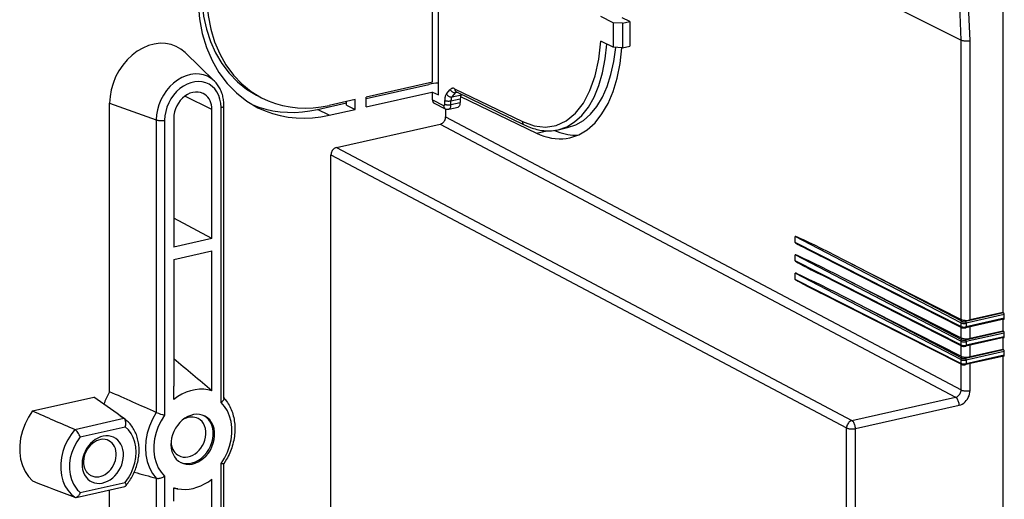
# Model space of a CAD drawing. Extents: x 0 to 420, y 0 to 297.
# Drawn here: x 355 to 380, y 237 to 250 of the extents above; entities that cross this region are included whole.
import ezdxf

# ---------------------------------------------------------------- set-up
doc = ezdxf.new("R2010")
doc.units = 0
doc.layers.get('0').update_dxf_attribs({"linetype": 'CONTINUOUS'})

msp = doc.modelspace()

# ---------------------------------------------------------------- linework, layer by layer
at = {"color": 7}
for p, q in [((365.844543, 255.589325), (378.711029, 249.148956)), ((365.378662, 247.749695), (365.378662, 255.266357)), ((365.22821, 248.07515), (365.22821, 255.091522)), ((379.778046, 254.177109), (379.778046, 242.196304)), ((369.836243, 249.589996), (369.51828, 249.749146)), ((370.264465, 249.618134), (370.068481, 249.716248)), ((369.836243, 249.589996), (369.836243, 248.963531)), ((370.071991, 249.574829), (369.836243, 249.589996)), ((370.071991, 249.574829), (370.264465, 249.618134)), ((370.071991, 249.574829), (370.071991, 248.948364)), ((370.264465, 249.618134), (370.264465, 248.991669)), ((378.711029, 242.023895), (378.711029, 249.148956)), ((369.836243, 248.963531), (369.51828, 249.122696)), ((370.071991, 248.948364), (369.836243, 248.963531)), ((370.071991, 248.948364), (370.264465, 248.991669)), ((378.940247, 242.007751), (378.940247, 249.133484)), ((359.664612, 248.102997), (358.920044, 248.828308)), ((365.22821, 248.07515), (363.537659, 247.694702)), ((363.537659, 247.656357), (365.131897, 248.015121)), ((365.586517, 247.774384), (365.68222, 247.885864)), ((365.793884, 247.907959), (367.522797, 247.067657)), ((359.602692, 247.374146), (358.91449, 247.718643)), ((360.740601, 247.744049), (360.868866, 247.677368)), ((363.259216, 247.63205), (362.590912, 247.481644)), ((363.259216, 247.3797), (363.259216, 247.63205)), ((363.537659, 247.442383), (365.215576, 247.819977)), ((363.537659, 247.442383), (363.537659, 247.694702)), ((365.215576, 247.819977), (365.22821, 247.822815)), ((365.22821, 247.822815), (365.378662, 247.749695)), ((365.22821, 247.620972), (365.22821, 247.822815)), ((365.700134, 247.598724), (365.938568, 247.652374)), ((365.72818, 247.695801), (365.823914, 247.807281)), ((365.72818, 247.695801), (365.966125, 247.749344)), ((365.823914, 247.807281), (365.860016, 247.815414)), ((365.83905, 247.825607), (365.838745, 247.825745)), ((365.839233, 247.825531), (367.568146, 246.985245)), ((365.938568, 247.652374), (365.938568, 247.554871)), ((365.946503, 247.711349), (367.877258, 246.772949)), ((365.966125, 247.749344), (365.974915, 247.759583)), ((356.993835, 240.176712), (356.993835, 247.537628)), ((356.993835, 247.537628), (358.18399, 247.110901)), ((359.834595, 239.903473), (359.834595, 247.426331)), ((359.909637, 240.002106), (359.909637, 247.473953)), ((362.297729, 247.377319), (363.039337, 247.544205)), ((362.590912, 247.229309), (362.297729, 247.377319)), ((362.590912, 247.229309), (363.259216, 247.3797)), ((363.039337, 247.490723), (363.039337, 247.582565)), ((363.039337, 247.490723), (363.259216, 247.3797)), ((365.22821, 247.620972), (365.511475, 247.479172)), ((365.272827, 247.538879), (365.555603, 247.397354)), ((365.539673, 247.512039), (365.539673, 247.609558)), ((365.562408, 247.394165), (365.562408, 247.188354)), ((365.644684, 247.386139), (365.882111, 247.43956)), ((365.700134, 247.501221), (365.700134, 247.598724)), ((365.700134, 247.501221), (365.938568, 247.554871)), ((358.628082, 247.154816), (358.628082, 243.865891)), ((359.602692, 244.08522), (359.602692, 247.374146)), ((365.562408, 247.188354), (378.711029, 240.224533)), ((358.18399, 247.110901), (358.18399, 239.647812)), ((358.39621, 247.102631), (358.39621, 239.579773)), ((362.777771, 246.405106), (365.423187, 247.000427)), ((365.423187, 247.000427), (378.571808, 240.036621)), ((368.434601, 246.861069), (368.671997, 246.91449)), ((367.877258, 246.772949), (368.148193, 246.833923)), ((362.777771, 246.405106), (375.926392, 239.441284)), ((362.63855, 234.79747), (362.63855, 246.217178)), ((362.63855, 246.217178), (375.78717, 239.253357)), ((359.602692, 244.08522), (358.628082, 244.60141)), ((374.480927, 243.983368), (374.480927, 244.140701)), ((378.701447, 241.93631), (374.480927, 244.140701)), ((359.602692, 244.08522), (358.628082, 243.865891)), ((378.701447, 241.841522), (374.480927, 243.983368)), ((358.628082, 243.552658), (359.602692, 243.771988)), ((359.602692, 240.540619), (359.602692, 243.771988)), ((374.480927, 243.513519), (374.480927, 243.670853)), ((378.701447, 241.466461), (374.480927, 243.670853)), ((378.714111, 241.8181), (375.133728, 243.635101)), ((358.628082, 243.552658), (358.628082, 240.321289)), ((378.701447, 241.371674), (374.480927, 243.513519)), ((375.917572, 243.442474), (378.711029, 242.023895)), ((378.729309, 241.973892), (375.917572, 243.442474)), ((374.480927, 243.043671), (374.480927, 243.201019)), ((378.701447, 240.996613), (374.480927, 243.201019)), ((378.714111, 241.348251), (375.133728, 243.165253)), ((378.701447, 240.901825), (374.480927, 243.043671)), ((375.917572, 242.972626), (378.711029, 241.554047)), ((378.729309, 241.504044), (375.917572, 242.972626)), ((378.714111, 240.878403), (375.133728, 242.695419)), ((375.917572, 242.502777), (378.711029, 241.084198)), ((378.729309, 241.034195), (375.917572, 242.502777)), ((379.795959, 242.186493), (378.821472, 241.967194)), ((379.813721, 242.145569), (378.839722, 241.926376)), ((379.778046, 242.196304), (378.940247, 242.007751)), ((379.778046, 242.196304), (379.795959, 242.186493)), ((379.813721, 242.051331), (379.813721, 242.145569)), ((378.701447, 241.93631), (378.701447, 241.841522)), ((379.803009, 242.028397), (378.828705, 241.809143)), ((379.813721, 242.051331), (378.839722, 241.832138)), ((378.839722, 241.926376), (378.839722, 241.832138)), ((379.778046, 242.022781), (379.778046, 241.726456)), ((378.711029, 241.554047), (378.711029, 241.819672)), ((379.795959, 241.716644), (378.821472, 241.497345)), ((379.813721, 241.67572), (378.839722, 241.456543)), ((378.940247, 241.537918), (378.940247, 241.834244)), ((379.778046, 241.726456), (378.940247, 241.537918)), ((379.778046, 241.726456), (379.795959, 241.716644)), ((379.813721, 241.581482), (379.813721, 241.67572)), ((378.701447, 241.466461), (378.701447, 241.371674)), ((378.711029, 241.084198), (378.711029, 241.349823)), ((379.803009, 241.558563), (378.828705, 241.339294)), ((379.813721, 241.581482), (378.839722, 241.362289)), ((378.839722, 241.456543), (378.839722, 241.362289)), ((378.940247, 241.068069), (378.940247, 241.364395)), ((379.778046, 241.552933), (379.778046, 241.256607)), ((379.795959, 241.246796), (378.821472, 241.027496)), ((379.813721, 241.205872), (378.839722, 240.986694)), ((379.813721, 241.111633), (378.839722, 240.892441)), ((379.778046, 241.256607), (378.940247, 241.068069)), ((379.778046, 241.256607), (379.795959, 241.246796)), ((379.813721, 241.111633), (379.813721, 241.205872)), ((378.701447, 240.996613), (378.701447, 240.901825)), ((378.711029, 240.224533), (378.711029, 240.879974)), ((379.803009, 241.088715), (378.828705, 240.869446)), ((378.839722, 240.986694), (378.839722, 240.892441)), ((378.940247, 240.209076), (378.940247, 240.894547)), ((379.778046, 241.083099), (379.778046, 228.414139)), ((359.602692, 240.20018), (359.602692, 240.540619)), ((358.628082, 239.98085), (358.628082, 240.321289)), ((355.028809, 239.687515), (356.591919, 240.039276)), ((375.926392, 239.441284), (378.571808, 240.036621)), ((376.016418, 239.2379), (378.661835, 239.833237)), ((356.10202, 239.218094), (357.354126, 239.499878)), ((357.26532, 239.563446), (357.354126, 239.499878)), ((357.369812, 239.488785), (357.26532, 239.563446)), ((357.354126, 239.499878), (357.359802, 239.495819)), ((356.10202, 239.218094), (356.109131, 239.214371)), ((356.244171, 239.026443), (357.392029, 239.28476)), ((375.78717, 228.598083), (375.78717, 239.253357)), ((376.016418, 228.582626), (376.016418, 239.2379)), ((359.834595, 230.825089), (359.834595, 238.347961)), ((359.909637, 230.872711), (359.909637, 238.344543)), ((356.244171, 237.608978), (357.392029, 237.86731)), ((358.18399, 237.972778), (358.18399, 230.509674)), ((358.39621, 238.024261), (358.39621, 230.501404)), ((359.602692, 237.60643), (359.602692, 237.946869)), ((356.141693, 237.483322), (357.38446, 237.763)), ((356.993835, 230.936401), (356.993835, 237.675095)), ((358.628082, 237.3871), (358.628082, 237.727539)), ((358.730957, 237.701416), (358.628082, 237.720825)), ((359.602692, 234.375061), (359.602692, 237.60643)), ((356.10202, 237.487457), (356.109131, 237.484863))]:
    msp.add_line(p, q, dxfattribs=at)
for points in [[(378.71106, 249.148956), (378.676208, 250.026184), (378.572021, 250.88089), (378.399292, 251.70639), (378.159424, 252.496216), (377.854187, 253.244202), (377.486023, 253.94455), (377.0578, 254.591705), (376.572876, 255.180634), (376.035034, 255.706787)], [(378.940247, 249.133484), (378.904297, 250.032257), (378.79657, 250.907684), (378.618042, 251.752838), (378.370117, 252.560883), (378.054688, 253.3255), (377.674377, 254.040558), (377.232117, 254.700378), (376.731445, 255.299713), (376.176392, 255.833771)], [(359.250732, 250.081512), (359.284302, 249.691895), (359.355042, 249.316864), (359.462219, 248.960663), (359.604614, 248.627319), (359.78064, 248.320557), (359.988342, 248.043854), (360.225281, 247.800262), (360.488892, 247.592621), (360.776123, 247.423218)], [(359.351929, 250.10434), (359.390686, 249.759613), (359.46106, 249.428314), (359.562378, 249.113739), (359.693604, 248.819183), (359.853333, 248.547699), (360.039917, 248.302063), (360.251526, 248.084808), (360.485901, 247.898163), (360.740601, 247.744049)], [(359.47522, 250.13205), (359.506836, 249.7742), (359.572021, 249.429596), (359.670288, 249.10202), (359.800415, 248.795074), (359.96106, 248.512146), (360.150513, 248.256256), (360.366516, 248.030243), (360.606812, 247.836578), (360.868896, 247.677399)], [(378.71106, 249.148956), (378.725586, 249.142639), (378.742676, 249.137115), (378.761841, 249.132446), (378.782715, 249.128754), (378.804932, 249.126099), (378.828003, 249.124542), (378.85144, 249.124115), (378.874878, 249.124817), (378.897827, 249.126648), (378.919739, 249.129547), (378.940247, 249.133484)], [(358.920044, 248.828278), (358.812134, 248.917358), (358.691772, 248.986572), (358.561157, 249.034729), (358.422607, 249.060974), (358.278503, 249.06485), (358.131409, 249.046295), (357.983887, 249.005585), (357.838501, 248.943512), (357.697876, 248.861176), (357.564514, 248.759918), (357.440674, 248.641602), (357.328491, 248.508301), (357.230042, 248.362335), (357.147034, 248.206268), (357.080933, 248.042877), (357.032837, 247.874969), (357.003601, 247.705597), (356.993774, 247.537628)], [(367.522827, 247.067657), (367.818542, 246.960205), (368.107544, 246.927765), (368.383545, 246.971039), (368.640625, 247.089142), (368.87323, 247.279449), (369.076416, 247.537933), (369.245728, 247.858978), (369.377563, 248.235718), (369.469116, 248.660004), (369.518311, 249.122711)], [(368.43457, 246.861053), (368.651489, 246.935608), (368.854065, 247.058136), (369.039673, 247.226959), (369.205688, 247.439789), (369.349976, 247.693726), (369.470459, 247.985321), (369.565552, 248.310638), (369.634033, 248.665253), (369.674805, 249.044342)], [(368.671997, 246.91449), (368.880615, 246.985168), (369.076233, 247.100128), (369.256348, 247.257904), (369.41864, 247.456512), (369.561157, 247.693512), (369.682129, 247.965881), (369.779968, 248.270233), (369.853516, 248.602753), (369.901794, 248.95932)], [(368.732178, 246.654694), (368.962036, 246.733368), (369.177002, 246.862213), (369.374268, 247.03952), (369.551208, 247.262909), (369.705444, 247.52951), (369.834839, 247.835724), (369.937866, 248.17746), (370.013062, 248.550262), (370.059387, 248.949188)], [(359.664612, 248.102997), (359.581665, 248.171448), (359.489136, 248.22464), (359.388794, 248.261688), (359.282227, 248.28183), (359.171509, 248.284821), (359.058411, 248.270538), (358.945007, 248.239288), (358.833252, 248.191559), (358.72522, 248.128265), (358.622681, 248.050446), (358.527466, 247.959503), (358.441284, 247.857025), (358.365601, 247.744843), (358.301758, 247.624847), (358.250916, 247.499268), (358.213989, 247.370209), (358.191528, 247.240021), (358.18396, 247.110931)], [(359.834595, 247.426331), (359.827881, 247.535004), (359.807861, 247.63858), (359.775024, 247.735229), (359.729858, 247.82309), (359.673279, 247.900574), (359.606262, 247.966187), (359.530151, 248.018738), (359.446289, 248.05722), (359.356201, 248.080963), (359.261719, 248.089478), (359.164429, 248.082611), (359.066284, 248.060516), (358.969055, 248.023621), (358.874512, 247.972565), (358.784546, 247.908295), (358.700684, 247.832062), (358.624512, 247.745239), (358.557495, 247.649475), (358.500854, 247.546539), (358.45575, 247.438324), (358.422852, 247.326874), (358.402893, 247.214294), (358.39624, 247.102631)], [(359.909637, 247.473953), (359.909119, 247.506592), (359.907654, 247.539062), (359.905151, 247.571335), (359.901642, 247.603378), (359.897095, 247.635208), (359.891571, 247.666733), (359.88501, 247.697922), (359.877441, 247.728729), (359.868835, 247.759201), (359.859222, 247.789215), (359.848572, 247.818756), (359.836945, 247.847763), (359.824249, 247.876282), (359.810547, 247.904205), (359.795868, 247.931488), (359.780212, 247.958084), (359.763519, 247.984024), (359.74588, 248.009216), (359.727295, 248.0336), (359.707794, 248.057144), (359.686676, 248.080566), (359.664612, 248.102997)], [(365.793884, 247.907959), (365.780151, 247.913666), (365.766479, 247.917328), (365.753052, 247.918945), (365.739868, 247.918488), (365.727173, 247.915985), (365.714966, 247.911407), (365.703369, 247.904846), (365.692383, 247.896301), (365.682251, 247.885864)], [(365.682251, 247.885895), (365.689758, 247.871857), (365.699097, 247.858582), (365.709961, 247.846283), (365.72229, 247.835266), (365.735718, 247.825714), (365.75, 247.81778), (365.764771, 247.811676), (365.779907, 247.807526), (365.795044, 247.805389), (365.809814, 247.805298), (365.823914, 247.807281)], [(365.793884, 247.907959), (365.794556, 247.895844), (365.796387, 247.884125), (365.799438, 247.873016), (365.803589, 247.86261), (365.808838, 247.853058), (365.815125, 247.844452), (365.822388, 247.836945), (365.830444, 247.830627), (365.839233, 247.825531)], [(359.375305, 247.786652), (359.31427, 247.809662), (359.249146, 247.821686), (359.181396, 247.822418), (359.112305, 247.81192), (359.043274, 247.790375), (358.975708, 247.758209), (358.910889, 247.716034), (358.850281, 247.664764), (358.795044, 247.605408), (358.746216, 247.539154), (358.704834, 247.467377), (358.671753, 247.39151), (358.647705, 247.313049), (358.632996, 247.233612), (358.628052, 247.154816)], [(359.602661, 247.374146), (359.599609, 247.434723), (359.590515, 247.493195), (359.575439, 247.548798), (359.554565, 247.6008), (359.528198, 247.64859), (359.496704, 247.69162), (359.460388, 247.729248), (359.4198, 247.761047), (359.375305, 247.786652)], [(360.868896, 247.677399), (361.041382, 247.596588), (361.220459, 247.53009), (361.405273, 247.478241), (361.595154, 247.441193), (361.789185, 247.419128), (361.986694, 247.41214), (362.186646, 247.420258), (362.388367, 247.443481), (362.590942, 247.481659)], [(365.586548, 247.774384), (365.577087, 247.761963), (365.568604, 247.747772), (365.561096, 247.731964), (365.554688, 247.714569), (365.549316, 247.69577), (365.545166, 247.675751), (365.542114, 247.654572), (365.540283, 247.632446), (365.539673, 247.609528)], [(365.586548, 247.774384), (365.593994, 247.760345), (365.603394, 247.747101), (365.614258, 247.734802), (365.626587, 247.723785), (365.639954, 247.714203), (365.654236, 247.706268), (365.669067, 247.700165), (365.684204, 247.696014), (365.69928, 247.693878), (365.71405, 247.693817), (365.728149, 247.695801)], [(365.72821, 247.69577), (365.722534, 247.688477), (365.717468, 247.680115), (365.713013, 247.670776), (365.709106, 247.660553), (365.705933, 247.649475), (365.70343, 247.637665), (365.701599, 247.625214), (365.700562, 247.612213), (365.700195, 247.598724)], [(359.834595, 247.426331), (359.849304, 247.430054), (359.862732, 247.434296), (359.874756, 247.439056), (359.885132, 247.444183), (359.893799, 247.449707), (359.900635, 247.455505), (359.90564, 247.461517), (359.90863, 247.467682), (359.909668, 247.473969)], [(360.630981, 247.502228), (360.801819, 247.437622), (360.977661, 247.385437), (361.157898, 247.345856), (361.34198, 247.319), (361.529236, 247.304962), (361.719116, 247.303802), (361.910889, 247.315491), (362.104004, 247.340027), (362.297729, 247.377319)], [(360.776123, 247.423218), (360.958679, 247.340668), (361.147888, 247.272919), (361.342957, 247.220306), (361.543091, 247.182983), (361.747498, 247.161163), (361.955322, 247.154877), (362.165771, 247.164154), (362.37793, 247.188995), (362.590942, 247.229309)], [(365.22821, 247.620941), (365.228821, 247.608978), (365.230591, 247.597382), (365.233521, 247.586365), (365.237671, 247.576019), (365.242798, 247.566559), (365.249023, 247.557953), (365.256104, 247.550446), (365.264099, 247.544037), (365.272827, 247.538879)], [(365.511475, 247.479156), (365.515503, 247.477631), (365.519409, 247.477081), (365.523193, 247.47757), (365.526733, 247.478973), (365.529907, 247.481415), (365.532837, 247.484711), (365.535217, 247.488861), (365.537109, 247.493805), (365.538574, 247.499359), (365.539429, 247.505493), (365.539673, 247.512054)], [(365.511475, 247.479156), (365.512085, 247.467194), (365.513794, 247.455597), (365.516724, 247.444611), (365.520752, 247.434296), (365.525879, 247.424835), (365.531982, 247.41629), (365.539062, 247.408813), (365.546936, 247.402466), (365.555542, 247.397369)], [(365.539673, 247.609558), (365.549927, 247.605133), (365.56189, 247.601257), (365.575256, 247.597992), (365.589844, 247.595428), (365.605469, 247.593536), (365.621582, 247.592468), (365.638, 247.592163), (365.654419, 247.592682), (365.67041, 247.593933), (365.685791, 247.595978), (365.700134, 247.598724)], [(365.539673, 247.512054), (365.549927, 247.507599), (365.56189, 247.503754), (365.575256, 247.500488), (365.589844, 247.497894), (365.605469, 247.496033), (365.621582, 247.494965), (365.638, 247.494659), (365.654419, 247.495148), (365.67041, 247.496429), (365.685791, 247.498444), (365.700134, 247.50119)], [(365.644653, 247.386139), (365.655273, 247.389923), (365.665039, 247.396393), (365.673828, 247.405334), (365.681641, 247.416656), (365.68811, 247.430176), (365.693298, 247.445679), (365.697083, 247.46286), (365.699341, 247.481476), (365.700134, 247.501221)], [(365.88208, 247.439545), (365.892883, 247.44339), (365.902832, 247.44986), (365.911865, 247.458862), (365.919739, 247.470245), (365.926392, 247.483795), (365.931641, 247.499298), (365.935486, 247.51651), (365.937805, 247.535126), (365.938599, 247.554871)], [(365.423218, 247.000458), (365.442993, 247.0065), (365.462402, 247.015594), (365.481018, 247.027618), (365.498474, 247.042236), (365.514404, 247.059204), (365.528442, 247.078156), (365.540283, 247.098724), (365.549805, 247.120483), (365.556763, 247.142975), (365.561035, 247.165741), (365.562378, 247.188385)], [(358.18396, 247.110901), (358.201111, 247.10556), (358.220215, 247.101105), (358.240967, 247.097565), (358.262939, 247.095062), (358.285706, 247.093597), (358.308838, 247.093262), (358.331909, 247.094025), (358.354492, 247.095856), (358.375977, 247.098755), (358.39624, 247.102631)], [(367.522827, 247.067657), (367.523438, 247.055542), (367.52533, 247.043854), (367.528381, 247.032715), (367.532593, 247.022308), (367.537842, 247.012787), (367.544067, 247.004181), (367.55127, 246.996674), (367.559326, 246.990326), (367.568115, 246.98526)], [(367.568146, 246.985245), (367.607819, 246.966553), (367.647614, 246.949051), (367.687622, 246.932663), (367.727692, 246.91748), (367.767822, 246.903534), (367.807953, 246.890808), (367.848083, 246.879333), (367.888245, 246.86911), (367.928406, 246.860168), (367.968506, 246.852478), (368.018524, 246.844696), (368.06842, 246.838928), (368.118195, 246.83519), (368.167786, 246.833511), (368.217133, 246.833893), (368.266235, 246.836334), (368.315002, 246.840851), (368.363403, 246.847443), (368.399261, 246.853714), (368.434875, 246.86113)], [(367.877258, 246.772949), (367.974976, 246.730438), (368.07251, 246.695129), (368.169556, 246.667145), (368.265991, 246.646515), (368.361572, 246.633301), (368.456177, 246.627502), (368.549561, 246.62912), (368.641602, 246.638214), (368.732178, 246.654694)], [(368.344238, 246.844604), (368.411133, 246.8172), (368.477905, 246.793182), (368.544495, 246.772614), (368.61084, 246.755463), (368.676758, 246.74176), (368.742432, 246.731537), (368.807617, 246.724792), (368.872253, 246.721527), (368.936401, 246.721771)], [(362.777832, 246.405121), (362.757935, 246.399048), (362.738525, 246.389923), (362.719971, 246.37796), (362.702515, 246.363312), (362.686646, 246.346344), (362.672607, 246.327362), (362.660645, 246.306824), (362.651123, 246.285065), (362.644226, 246.262573), (362.640015, 246.239777), (362.63855, 246.217194)], [(375.917603, 243.442474), (375.713135, 243.54599), (375.512817, 243.646759), (375.320801, 243.742706), (375.140869, 243.83194), (374.976807, 243.912567), (374.831848, 243.983002), (374.708984, 244.04184), (374.610718, 244.087799), (374.539124, 244.119965), (374.495544, 244.137726), (374.480957, 244.140717)], [(374.480957, 243.983368), (374.489685, 243.975616), (374.515808, 243.95929), (374.559021, 243.934662), (374.618774, 243.901978), (374.694336, 243.861664), (374.78479, 243.814209), (374.889038, 243.760162), (375.005859, 243.700226), (375.133728, 243.635101)], [(375.917603, 242.972626), (375.713135, 243.076141), (375.512817, 243.17691), (375.320801, 243.272858), (375.140869, 243.362091), (374.976807, 243.442719), (374.831848, 243.513153), (374.708984, 243.571991), (374.610718, 243.61795), (374.539124, 243.650116), (374.495544, 243.667877), (374.480957, 243.670868)], [(374.480957, 243.513519), (374.489685, 243.505768), (374.515808, 243.489471), (374.559021, 243.464813), (374.618774, 243.432159), (374.694336, 243.391815), (374.78479, 243.344391), (374.889038, 243.290344), (375.005859, 243.230377), (375.133728, 243.165253)], [(375.917603, 242.502777), (375.713135, 242.606293), (375.512817, 242.707062), (375.320801, 242.803009), (375.140869, 242.892242), (374.976807, 242.97287), (374.831848, 243.043304), (374.708984, 243.102142), (374.610718, 243.148102), (374.539124, 243.180267), (374.495544, 243.198029), (374.480957, 243.201019)], [(374.480957, 243.043671), (374.489685, 243.035919), (374.515808, 243.019623), (374.559021, 242.994965), (374.618774, 242.962311), (374.694336, 242.921967), (374.78479, 242.874542), (374.889038, 242.820496), (375.005859, 242.760529), (375.133728, 242.695404)], [(379.813721, 242.145599), (379.813599, 242.150116), (379.812988, 242.154755), (379.812134, 242.159424), (379.810913, 242.163971), (379.809387, 242.168365), (379.807617, 242.172516), (379.805542, 242.1763), (379.803345, 242.179626), (379.801025, 242.182495), (379.798462, 242.184784), (379.796021, 242.186493)], [(378.729309, 241.973907), (378.725342, 241.972687), (378.721436, 241.970856), (378.717773, 241.968445), (378.714233, 241.965515), (378.71106, 241.962128), (378.708252, 241.958344), (378.705933, 241.954224), (378.703979, 241.94986), (378.702637, 241.945374), (378.701782, 241.940826), (378.701416, 241.93631)], [(378.701416, 241.93631), (378.710083, 241.932404), (378.720337, 241.928986), (378.731812, 241.926086), (378.744385, 241.923798), (378.757812, 241.922089), (378.771729, 241.921112), (378.78595, 241.920807), (378.800171, 241.921173), (378.813965, 241.922272), (378.827271, 241.924011), (378.839722, 241.926392)], [(378.71106, 242.023895), (378.725586, 242.017487), (378.742676, 242.011871), (378.761841, 242.007111), (378.782715, 242.003326), (378.804932, 242.00058), (378.828003, 241.998993), (378.85144, 241.998505), (378.874878, 241.999146), (378.897827, 242.000946), (378.919739, 242.003815), (378.940247, 242.007751)], [(378.729248, 241.973907), (378.735107, 241.971283), (378.741882, 241.968994), (378.749573, 241.967041), (378.757935, 241.965485), (378.766846, 241.964386), (378.776184, 241.963715), (378.785645, 241.96347), (378.795105, 241.963715), (378.804321, 241.964447), (378.813232, 241.965607), (378.821472, 241.967194)], [(378.839722, 241.926392), (378.839478, 241.930939), (378.838989, 241.935577), (378.838013, 241.940216), (378.836792, 241.944794), (378.835266, 241.949188), (378.833374, 241.953278), (378.831299, 241.957062), (378.829041, 241.960358), (378.826599, 241.963226), (378.824097, 241.965485), (378.821472, 241.967194)], [(379.802979, 242.028412), (379.805054, 242.029144), (379.806946, 242.030426), (379.808655, 242.032196), (379.810181, 242.034454), (379.811401, 242.03714), (379.812378, 242.040253), (379.81311, 242.043671), (379.813599, 242.047394), (379.813721, 242.051361)], [(378.701416, 241.841522), (378.70166, 241.838104), (378.702148, 241.834808), (378.703003, 241.831665), (378.704163, 241.828705), (378.705627, 241.826019), (378.707397, 241.823578), (378.709351, 241.821411), (378.71167, 241.81958), (378.714111, 241.818085)], [(378.701416, 241.841522), (378.710083, 241.837708), (378.720337, 241.834351), (378.731812, 241.831512), (378.744385, 241.829285), (378.757812, 241.827667), (378.771729, 241.826752), (378.78595, 241.826477), (378.800171, 241.826904), (378.813965, 241.828003), (378.827271, 241.829742), (378.839722, 241.832123)], [(378.714111, 241.8181), (378.719727, 241.815506), (378.73114, 241.811462), (378.740265, 241.809082), (378.749512, 241.807281), (378.769196, 241.805023), (378.78949, 241.804596), (378.80957, 241.805939), (378.828705, 241.809143)], [(378.828735, 241.809143), (378.830811, 241.809906), (378.832764, 241.811188), (378.834473, 241.812958), (378.83606, 241.815216), (378.83728, 241.817932), (378.838379, 241.821014), (378.839111, 241.824463), (378.839539, 241.828186), (378.839722, 241.832123)], [(379.813721, 241.675751), (379.813599, 241.680267), (379.812988, 241.684906), (379.812134, 241.689575), (379.810913, 241.694122), (379.809387, 241.698517), (379.807617, 241.702667), (379.805542, 241.706451), (379.803345, 241.709778), (379.801025, 241.712646), (379.798462, 241.714935), (379.796021, 241.716644)], [(378.729309, 241.504059), (378.725342, 241.502838), (378.721436, 241.501007), (378.717773, 241.498596), (378.714233, 241.495667), (378.71106, 241.492279), (378.708252, 241.488495), (378.705933, 241.484375), (378.703979, 241.480011), (378.702637, 241.475525), (378.701782, 241.470978), (378.701416, 241.466461)], [(378.701416, 241.466461), (378.710083, 241.462555), (378.720337, 241.459137), (378.731812, 241.456238), (378.744385, 241.453949), (378.757812, 241.45224), (378.771729, 241.451263), (378.78595, 241.450958), (378.800171, 241.451324), (378.813965, 241.452423), (378.827271, 241.454163), (378.839722, 241.456543)], [(378.701416, 241.371674), (378.70166, 241.368256), (378.702148, 241.36496), (378.703003, 241.361816), (378.704163, 241.358856), (378.705627, 241.356171), (378.707397, 241.353729), (378.709351, 241.351562), (378.71167, 241.349731), (378.714111, 241.348236)], [(378.701416, 241.371674), (378.710083, 241.367859), (378.720337, 241.364502), (378.731812, 241.361664), (378.744385, 241.359436), (378.757812, 241.357819), (378.771729, 241.356903), (378.78595, 241.356628), (378.800171, 241.357056), (378.813965, 241.358154), (378.827271, 241.359894), (378.839722, 241.362274)], [(378.71106, 241.554047), (378.725586, 241.547638), (378.742676, 241.542023), (378.761841, 241.537262), (378.782715, 241.533478), (378.804932, 241.530731), (378.828003, 241.529144), (378.85144, 241.528656), (378.874878, 241.529297), (378.897827, 241.531097), (378.919739, 241.533966), (378.940247, 241.537903)], [(378.729248, 241.504059), (378.735107, 241.501434), (378.741882, 241.499146), (378.749573, 241.497192), (378.757935, 241.495636), (378.766846, 241.494537), (378.776184, 241.493866), (378.785645, 241.493622), (378.795105, 241.493866), (378.804321, 241.494598), (378.813232, 241.495758), (378.821472, 241.497345)], [(378.839722, 241.456543), (378.839478, 241.46109), (378.838989, 241.465729), (378.838013, 241.470367), (378.836792, 241.474945), (378.835266, 241.47934), (378.833374, 241.483429), (378.831299, 241.487213), (378.829041, 241.490509), (378.826599, 241.493378), (378.824097, 241.495636), (378.821472, 241.497345)], [(378.828735, 241.339294), (378.830811, 241.340057), (378.832764, 241.341339), (378.834473, 241.343109), (378.83606, 241.345367), (378.83728, 241.348083), (378.838379, 241.351166), (378.839111, 241.354614), (378.839539, 241.358337), (378.839722, 241.362274)], [(379.802979, 241.558563), (379.805054, 241.559296), (379.806946, 241.560577), (379.808655, 241.562347), (379.810181, 241.564606), (379.811401, 241.567291), (379.812378, 241.570404), (379.81311, 241.573822), (379.813599, 241.577545), (379.813721, 241.581512)], [(378.714111, 241.348251), (378.719727, 241.345673), (378.73114, 241.341614), (378.740265, 241.339233), (378.749512, 241.337433), (378.769196, 241.335175), (378.78949, 241.334747), (378.80957, 241.336105), (378.828705, 241.339294)], [(379.813721, 241.205902), (379.813599, 241.210419), (379.812988, 241.215057), (379.812134, 241.219727), (379.810913, 241.224274), (379.809387, 241.228668), (379.807617, 241.232819), (379.805542, 241.236603), (379.803345, 241.239929), (379.801025, 241.242798), (379.798462, 241.245087), (379.796021, 241.246796)], [(379.802979, 241.088715), (379.805054, 241.089447), (379.806946, 241.090729), (379.808655, 241.092499), (379.810181, 241.094757), (379.811401, 241.097443), (379.812378, 241.100555), (379.81311, 241.103973), (379.813599, 241.107697), (379.813721, 241.111664)], [(378.729309, 241.03421), (378.725342, 241.03299), (378.721436, 241.031158), (378.717773, 241.028748), (378.714233, 241.025818), (378.71106, 241.02243), (378.708252, 241.018646), (378.705933, 241.014526), (378.703979, 241.010162), (378.702637, 241.005676), (378.701782, 241.001129), (378.701416, 240.996613)], [(378.701416, 240.996613), (378.710083, 240.992706), (378.720337, 240.989288), (378.731812, 240.986389), (378.744385, 240.9841), (378.757812, 240.982391), (378.771729, 240.981415), (378.78595, 240.98111), (378.800171, 240.981476), (378.813965, 240.982574), (378.827271, 240.984314), (378.839722, 240.986694)], [(378.701416, 240.901825), (378.70166, 240.898407), (378.702148, 240.895111), (378.703003, 240.891968), (378.704163, 240.889008), (378.705627, 240.886322), (378.707397, 240.883881), (378.709351, 240.881714), (378.71167, 240.879883), (378.714111, 240.878387)], [(378.701416, 240.901825), (378.710083, 240.89801), (378.720337, 240.894653), (378.731812, 240.891815), (378.744385, 240.889587), (378.757812, 240.88797), (378.771729, 240.887054), (378.78595, 240.88678), (378.800171, 240.887207), (378.813965, 240.888306), (378.827271, 240.890045), (378.839722, 240.892426)], [(378.71106, 241.084198), (378.725586, 241.077789), (378.742676, 241.072174), (378.761841, 241.067413), (378.782715, 241.063629), (378.804932, 241.060883), (378.828003, 241.059296), (378.85144, 241.058807), (378.874878, 241.059448), (378.897827, 241.061249), (378.919739, 241.064117), (378.940247, 241.068054)], [(378.714111, 240.878403), (378.719727, 240.875824), (378.73114, 240.871765), (378.740265, 240.8694), (378.749512, 240.867584), (378.769196, 240.865341), (378.78949, 240.864899), (378.80957, 240.866257), (378.828705, 240.869446)], [(378.729248, 241.03421), (378.735107, 241.031586), (378.741882, 241.029297), (378.749573, 241.027344), (378.757935, 241.025787), (378.766846, 241.024689), (378.776184, 241.024017), (378.785645, 241.023773), (378.795105, 241.024017), (378.804321, 241.02475), (378.813232, 241.025909), (378.821472, 241.027496)], [(378.839722, 240.986694), (378.839478, 240.991241), (378.838989, 240.99588), (378.838013, 241.000519), (378.836792, 241.005096), (378.835266, 241.009491), (378.833374, 241.01358), (378.831299, 241.017365), (378.829041, 241.02066), (378.826599, 241.023529), (378.824097, 241.025787), (378.821472, 241.027496)], [(378.828735, 240.869476), (378.830811, 240.870209), (378.832764, 240.87149), (378.834473, 240.873291), (378.83606, 240.875549), (378.83728, 240.878265), (378.838379, 240.881348), (378.839111, 240.884796), (378.839539, 240.888519), (378.839722, 240.892456)], [(356.993774, 240.176727), (356.97467, 240.142975), (356.956177, 240.108917), (356.938232, 240.074493), (356.920959, 240.039764), (356.904358, 240.00473), (356.888367, 239.969391), (356.873047, 239.933807), (356.858398, 239.89801), (356.844421, 239.861969)], [(359.602661, 240.200165), (359.499634, 240.226349), (359.392639, 240.239746), (359.282837, 240.240234), (359.171387, 240.227814), (359.059326, 240.202606), (358.947876, 240.164856), (358.838135, 240.11496), (358.731201, 240.053436), (358.628052, 239.980865)], [(378.571777, 240.036591), (378.591858, 240.042542), (378.61145, 240.051575), (378.630188, 240.063507), (378.647705, 240.078064), (378.663696, 240.095001), (378.677734, 240.113983), (378.689575, 240.134552), (378.698975, 240.156342), (378.705811, 240.178925), (378.709839, 240.201813), (378.71106, 240.224518)], [(378.661865, 239.833221), (378.701416, 239.845337), (378.740234, 239.863556), (378.777466, 239.887543), (378.812378, 239.916809), (378.844116, 239.950745), (378.872253, 239.988678), (378.896057, 240.029785), (378.9151, 240.073273), (378.928955, 240.118286), (378.937378, 240.163849), (378.940247, 240.209076)], [(378.71106, 240.224518), (378.725586, 240.218231), (378.742676, 240.212677), (378.761841, 240.208038), (378.782715, 240.204315), (378.804932, 240.201691), (378.828003, 240.200104), (378.85144, 240.199677), (378.874878, 240.200409), (378.897827, 240.20224), (378.919739, 240.205109), (378.940247, 240.209076)], [(359.909637, 240.002106), (359.908722, 239.992523), (359.906067, 239.982635), (359.901825, 239.972595), (359.897644, 239.965027), (359.89267, 239.957504), (359.880707, 239.942688), (359.867035, 239.928955), (359.851562, 239.915833), (359.834595, 239.903473)], [(359.834595, 238.347931), (359.923584, 238.487762), (359.996948, 238.63681), (360.053223, 238.792145), (360.09137, 238.950836), (360.110596, 239.109772), (360.110596, 239.2659), (360.09137, 239.416168), (360.053223, 239.557678), (359.996948, 239.687714), (359.923584, 239.803711), (359.834595, 239.903473)], [(359.909637, 240.018829), (359.92691, 239.999191), (359.943665, 239.979034), (359.973328, 239.940491), (359.996826, 239.906906), (360.019043, 239.872253), (360.039948, 239.836578), (360.059509, 239.799973), (360.077698, 239.762482), (360.094543, 239.724152), (360.110016, 239.685028), (360.124084, 239.645172), (360.13678, 239.604645), (360.148041, 239.563477), (360.157928, 239.521729), (360.166412, 239.479462), (360.173492, 239.436707), (360.179199, 239.393524), (360.183472, 239.349976), (360.186371, 239.306091), (360.187866, 239.261932), (360.187988, 239.217529), (360.186707, 239.172943), (360.184082, 239.128235), (360.180084, 239.08345), (360.174744, 239.03862), (360.16806, 238.993805), (360.157196, 238.934708), (360.148529, 238.894714), (360.135986, 238.84407), (360.121826, 238.793777), (360.107971, 238.749847), (360.092926, 238.706268), (360.07663, 238.66304), (360.059143, 238.620239), (360.040436, 238.577911), (360.020569, 238.536072), (359.999573, 238.494781), (359.977448, 238.454086), (359.944366, 238.397781), (359.909088, 238.342728)], [(378.661865, 239.833221), (378.660889, 239.855743), (378.658203, 239.878754), (378.653748, 239.901825), (378.647583, 239.924469), (378.639893, 239.946259), (378.630859, 239.966705), (378.620605, 239.985474), (378.609375, 240.002167), (378.59729, 240.016418), (378.584717, 240.027985), (378.571777, 240.036621)], [(355.028809, 239.687531), (354.922852, 239.528107), (354.835388, 239.357086), (354.768066, 239.17807), (354.722473, 238.994751), (354.699402, 238.810944), (354.699402, 238.630402), (354.722473, 238.457001), (354.768066, 238.29422), (354.835388, 238.145477), (354.922852, 238.013855), (355.028809, 237.9021)], [(358.18396, 239.647797), (358.086548, 239.479889), (358.008545, 239.302246), (357.951721, 239.118469), (357.917114, 238.932343), (357.905518, 238.74762), (357.917114, 238.568146), (357.951721, 238.397552), (358.008545, 238.239349), (358.086548, 238.096802), (358.18396, 237.972748)], [(359.422852, 239.555389), (359.356812, 239.582733), (359.286194, 239.598572), (359.212402, 239.60257), (359.136841, 239.594696), (359.060913, 239.575043), (358.985901, 239.544037), (358.91333, 239.502197), (358.844604, 239.450348), (358.780823, 239.389404), (358.723328, 239.320557), (358.673096, 239.245087), (358.631104, 239.164337), (358.598206, 239.079865), (358.57489, 238.993256), (358.561646, 238.906067), (358.558716, 238.819977), (358.566162, 238.736542), (358.583862, 238.657379), (358.611389, 238.583893), (358.648315, 238.517487), (358.694031, 238.459412), (358.747559, 238.410736), (358.807861, 238.372345)], [(357.392029, 239.28476), (357.398651, 239.309036), (357.403259, 239.333893), (357.405701, 239.358978), (357.405884, 239.383881), (357.403717, 239.408127), (357.401672, 239.419983), (357.399017, 239.431458), (357.395782, 239.442184), (357.391937, 239.452408), (357.38559, 239.465607), (357.378052, 239.477432), (357.369415, 239.487595), (357.359802, 239.495819)], [(357.369812, 239.4888), (357.368713, 239.489594), (357.367554, 239.490356), (357.366455, 239.49115), (357.365356, 239.491913), (357.364258, 239.492706), (357.363159, 239.4935), (357.362061, 239.494263), (357.360901, 239.495026), (357.359802, 239.495819)], [(357.397125, 237.770599), (357.420349, 237.798187), (357.442871, 237.826416), (357.464722, 237.85527), (357.48587, 237.884705), (357.507904, 237.917114), (357.529083, 237.950165), (357.549377, 237.983795), (357.568756, 238.017975), (357.58725, 238.052658), (357.604797, 238.08783), (357.621368, 238.123459), (357.636993, 238.159485), (357.651611, 238.195892), (357.665222, 238.232635), (357.677826, 238.269684), (357.689392, 238.306976), (357.69989, 238.344513), (357.709351, 238.382248), (357.717743, 238.42012), (357.725037, 238.458099), (357.731232, 238.49617), (357.736298, 238.534271), (357.740295, 238.572372), (357.743134, 238.610428), (357.744843, 238.648682), (357.745422, 238.686798), (357.744843, 238.724258), (357.743103, 238.761536), (357.740234, 238.798828), (357.736176, 238.835846), (357.730957, 238.872559), (357.724579, 238.90889), (357.71701, 238.94487), (357.708282, 238.980408), (357.698364, 239.015442), (357.687317, 239.049957), (357.675079, 239.083954), (357.661682, 239.117325), (357.647095, 239.150055), (357.631409, 239.182068), (357.614563, 239.213379), (357.596558, 239.243912), (357.577484, 239.273605), (357.557281, 239.302429), (357.536011, 239.330353), (357.513672, 239.3573), (357.490295, 239.383255), (357.465912, 239.408142), (357.443024, 239.429718), (357.419342, 239.450378), (357.394928, 239.470078), (357.369812, 239.488785)], [(358.39624, 239.579803), (358.307251, 239.439972), (358.233887, 239.290924), (358.177551, 239.13559), (358.139404, 238.976898), (358.120117, 238.817963), (358.120117, 238.661835), (358.139404, 238.511566), (358.177551, 238.370056), (358.233887, 238.240021), (358.307251, 238.124023), (358.39624, 238.024261)], [(359.251465, 239.494232), (359.211792, 239.511627), (359.169861, 239.523804), (359.126221, 239.530609), (359.081299, 239.531952), (359.035522, 239.527802), (358.989441, 239.51825), (358.943481, 239.503387), (358.898315, 239.483337), (358.854187, 239.458344)], [(359.396484, 238.868744), (359.423767, 238.942627), (359.441895, 239.01828), (359.450317, 239.093964), (359.448975, 239.16806), (359.437927, 239.238892), (359.417297, 239.304932), (359.387573, 239.364716), (359.349487, 239.416931), (359.303711, 239.460419), (359.251465, 239.494232)], [(359.567505, 238.792572), (359.60083, 238.882446), (359.623352, 238.974457), (359.634399, 239.06662), (359.633911, 239.157043), (359.621826, 239.243835), (359.598389, 239.325165), (359.564087, 239.399353), (359.519653, 239.464844), (359.466003, 239.520264), (359.404297, 239.564484)], [(359.604126, 238.773529), (359.638306, 238.865875), (359.660889, 238.960419), (359.671509, 239.055054), (359.6698, 239.147675), (359.655945, 239.236237), (359.630127, 239.318756), (359.593018, 239.393524), (359.54541, 239.458771), (359.488281, 239.513123), (359.422852, 239.555389)], [(375.926392, 239.441284), (375.906799, 239.43512), (375.887573, 239.425903), (375.869141, 239.413849), (375.851807, 239.399139), (375.835938, 239.382172), (375.821899, 239.36319), (375.809937, 239.342682), (375.800293, 239.320953), (375.793213, 239.298553), (375.788818, 239.275848), (375.787231, 239.253357)], [(376.016418, 239.237885), (376.015503, 239.260406), (376.012817, 239.283417), (376.008301, 239.306488), (376.002197, 239.329132), (375.994507, 239.350922), (375.985474, 239.371368), (375.97522, 239.390137), (375.963928, 239.40683), (375.951904, 239.421082), (375.93927, 239.432648), (375.926392, 239.441284)], [(356.109131, 239.214386), (356.010254, 239.088287), (355.924927, 238.951019), (355.854614, 238.805206), (355.80072, 238.653534), (355.764221, 238.49881), (355.74585, 238.343933), (355.74585, 238.191772), (355.764221, 238.045197), (355.80072, 237.906891), (355.854614, 237.779449), (355.924927, 237.665253), (356.010254, 237.566467), (356.109131, 237.484863)], [(356.244171, 239.026443), (356.232666, 239.054047), (356.218689, 239.082153), (356.202545, 239.110077), (356.18457, 239.13707), (356.165161, 239.162323), (356.154633, 239.174454), (356.143921, 239.18573), (356.133942, 239.195236), (356.123932, 239.203766), (356.109131, 239.214371)], [(357.391968, 237.867279), (357.473633, 237.981689), (357.542603, 238.105011), (357.597656, 238.234894), (357.637817, 238.368866), (357.66217, 238.504303), (357.670349, 238.638672), (357.66217, 238.769318), (357.637817, 238.893829), (357.597656, 239.009735), (357.542603, 239.114807), (357.473633, 239.207062), (357.391968, 239.28476)], [(375.787231, 239.253357), (375.801758, 239.24704), (375.818848, 239.241516), (375.838013, 239.236847), (375.858887, 239.233185), (375.881104, 239.230499), (375.904175, 239.228973), (375.927612, 239.228546), (375.95105, 239.229218), (375.973999, 239.231049), (375.995911, 239.233978), (376.016418, 239.237885)], [(356.244141, 239.026459), (356.157532, 238.904022), (356.085327, 238.771576), (356.029175, 238.63205), (355.990234, 238.488434), (355.969421, 238.343964), (355.967163, 238.201691), (355.983521, 238.06485), (356.018066, 237.93631), (356.07019, 237.818939)], [(356.975403, 238.928619), (356.927246, 238.9487), (356.875916, 238.960571), (356.822266, 238.964081), (356.767212, 238.959198), (356.711792, 238.945923), (356.656982, 238.92453), (356.603699, 238.895416), (356.552856, 238.8591), (356.505493, 238.816162), (356.46228, 238.767426), (356.424011, 238.713684), (356.391418, 238.655914), (356.365051, 238.595154), (356.345337, 238.53244), (356.332764, 238.468903), (356.327332, 238.40564), (356.329285, 238.343781), (356.338501, 238.284393), (356.35498, 238.228546), (356.378296, 238.177216)], [(356.514221, 238.041321), (356.561646, 238.021484), (356.612183, 238.009583), (356.665039, 238.005829), (356.719238, 238.010254), (356.773865, 238.022797), (356.828003, 238.043243), (356.880737, 238.071259), (356.931152, 238.106384), (356.978333, 238.147949), (357.021484, 238.195282), (357.059998, 238.247589), (357.093079, 238.303955), (357.120239, 238.363403), (357.140869, 238.424957), (357.154785, 238.487518), (357.161743, 238.550018), (357.161499, 238.61142), (357.154175, 238.670685), (357.139771, 238.726746), (357.118652, 238.778656), (357.091125, 238.825592), (357.057739, 238.866669), (357.018921, 238.901215), (356.975403, 238.928619)], [(358.560547, 238.893524), (358.565491, 238.843079), (358.575073, 238.794525), (358.589294, 238.748444), (358.60791, 238.705231), (358.630859, 238.665436), (358.657715, 238.629395), (358.688354, 238.597565), (358.722412, 238.570282), (358.75946, 238.547821)], [(358.75946, 238.547821), (358.812866, 238.525726), (358.869995, 238.513092), (358.929688, 238.510101), (358.990723, 238.516815), (359.052124, 238.533112), (359.112671, 238.558685), (359.171143, 238.593048), (359.22644, 238.635529), (359.277527, 238.685364), (359.323486, 238.741547), (359.363403, 238.80307), (359.396484, 238.868744)], [(358.789795, 238.382324), (358.862671, 238.356903), (358.940063, 238.344971), (359.020569, 238.346771), (359.102295, 238.362305), (359.183472, 238.391205), (359.262451, 238.432831), (359.337402, 238.486359), (359.40686, 238.550568), (359.469238, 238.624054), (359.523132, 238.705322), (359.567505, 238.792572)], [(358.807861, 238.372345), (358.874634, 238.344757), (358.946045, 238.328949), (359.02063, 238.325226), (359.097046, 238.333588), (359.173706, 238.353973), (359.24939, 238.385956), (359.322449, 238.428894), (359.391602, 238.482025), (359.455444, 238.544281), (359.512878, 238.614532), (359.562744, 238.691437), (359.604126, 238.773529)], [(359.909088, 238.342728), (359.907959, 238.341614), (359.904053, 238.339996), (359.89801, 238.339172), (359.890076, 238.339127), (359.880554, 238.339828), (359.859253, 238.342896), (359.834595, 238.347961)], [(356.378296, 238.177216), (356.389587, 238.157867), (356.401978, 238.139435), (356.415344, 238.12204), (356.429688, 238.105682), (356.444946, 238.090424), (356.46106, 238.076324), (356.478027, 238.063416), (356.495728, 238.051727), (356.514221, 238.041321)], [(357.392029, 237.86731), (357.399902, 237.842911), (357.40274, 237.831177), (357.404755, 237.819885), (357.406036, 237.805756), (357.405579, 237.79303), (357.40332, 237.782043), (357.400665, 237.775772), (357.397125, 237.770599)], [(358.18399, 237.972778), (358.198608, 237.969788), (358.214355, 237.968262), (358.231018, 237.96814), (358.243927, 237.968918), (358.25708, 237.970398), (358.283752, 237.975357), (358.310333, 237.982727), (358.33313, 237.990967), (358.355225, 238.000732), (358.376343, 238.011871), (358.39621, 238.024261)], [(358.730957, 237.701416), (358.825928, 237.688873), (358.923157, 237.686493), (359.021973, 237.694336), (359.12146, 237.712341), (359.220947, 237.740356), (359.319641, 237.778168), (359.416626, 237.825439), (359.51123, 237.881836), (359.602661, 237.946869)], [(356.07019, 237.818939), (356.085693, 237.791718), (356.102295, 237.765411), (356.119873, 237.740021), (356.138306, 237.715607), (356.157776, 237.692169), (356.178101, 237.669739), (356.19928, 237.648407), (356.221313, 237.628143), (356.244141, 237.608978)], [(356.244171, 237.608978), (356.234833, 237.583588), (356.223419, 237.559555), (356.21698, 237.548218), (356.210052, 237.53746), (356.200104, 237.524155), (356.189423, 237.512238), (356.17807, 237.501953), (356.16629, 237.493622), (356.154083, 237.487335), (356.141693, 237.483322)], [(358.628052, 237.72757), (358.639282, 237.72403), (358.650513, 237.720673), (358.661865, 237.717438), (358.673218, 237.714386), (358.684692, 237.711456), (358.696167, 237.70871), (358.707764, 237.706146), (358.719299, 237.703705), (358.730957, 237.701416)]]:
    msp.add_lwpolyline(points, dxfattribs=at)
msp.add_lwpolyline([(357.282349, 238.8367), (357.2453, 238.894073), (357.200928, 238.943817), (357.150024, 238.985016), (357.093384, 239.017059), (357.032043, 239.039337), (356.967041, 239.051453), (356.899536, 239.053253), (356.830566, 239.044647), (356.761414, 239.025848), (356.693237, 238.997101), (356.627197, 238.958954), (356.564453, 238.912079), (356.505981, 238.857208), (356.452881, 238.795319), (356.406067, 238.727478), (356.366272, 238.654816), (356.334229, 238.578644), (356.310425, 238.500153), (356.295288, 238.420807), (356.289185, 238.341888), (356.292053, 238.26474), (356.303955, 238.190735), (356.324646, 238.121124), (356.35376, 238.057037), (356.390869, 237.999664), (356.435242, 237.949921), (356.486206, 237.908722), (356.542847, 237.876678), (356.604126, 237.854401), (356.669128, 237.842285), (356.736694, 237.840485), (356.805603, 237.849091), (356.874756, 237.867889), (356.942932, 237.896637), (357.008972, 237.934784), (357.071777, 237.981659), (357.130127, 238.03653), (357.183228, 238.098419), (357.230103, 238.16626), (357.269897, 238.238922), (357.302002, 238.315094), (357.325806, 238.393585), (357.34082, 238.472931), (357.347046, 238.551849), (357.344116, 238.628998), (357.332214, 238.703003), (357.311523, 238.772614)], close=True, dxfattribs=at)
for centre, radius, start, end in [((365.476501, 246.430695), 1.621553, 93.461249, 102.270588), ((365.868683, 247.769577), 0.058519, 114.214492, 139.900415), ((366.14389, 247.655182), 0.205279, 164.118108, 180.782748), ((366.047791, 247.683441), 0.105007, 141.101381, 164.595319), ((365.615845, 247.516113), 0.133148, 243.091573, 282.509421), ((284.861145, 152.270416), 115.403445, 49.634992, 50.267149), ((293.450989, 95.573647), 157.948518, 65.805458, 66.277902), ((307.866882, 170.359619), 85.025768, 54.480335, 55.035974), ((419.8927, 386.505402), 160.50796, 246.164242, 246.582387), ((358.685791, 240.855896), 1.308456, 247.443673, 257.214416), ((389.840149, 356.292908), 122.481709, 254.749148, 255.021529), ((414.96109, 391.407715), 164.790295, 248.673135, 249.073165), ((357.379547, 237.785599), 0.023125, 282.271628, 319.550513), ((356.128052, 237.540863), 0.059111, 251.333254, 283.335867)]:
    msp.add_arc(centre, radius, start, end, dxfattribs=at)

doc.saveas('drawing.dxf')
